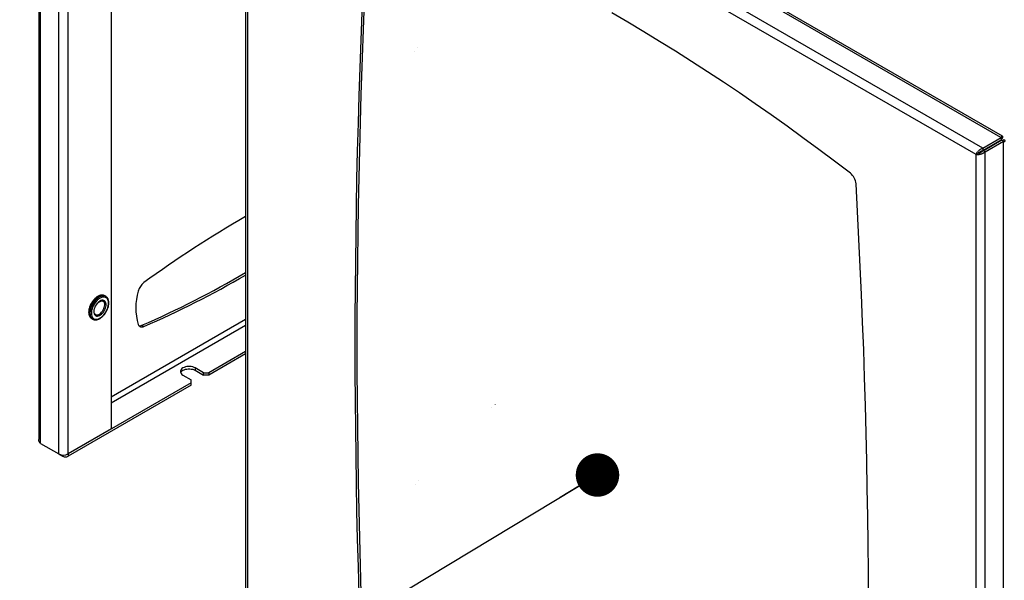
# Model space of a CAD drawing. Units: millimetres. Extents: x 5 to 292, y -16 to 647.
# Drawn here: x 70 to 90, y 90 to 101 of the extents above; entities that cross this region are included whole.
import ezdxf

# ---------------------------------------------------------------- set-up
doc = ezdxf.new("R2010")
doc.units = ezdxf.units.MM
doc.dimstyles.new('SLDDIMSTYLE0', dxfattribs={"dimtxt": 0.18, "dimasz": 0.9, "dimexe": 0, "dimexo": 0.0625, "dimgap": 0, "dimtad": 0, "dimtih": 1, "dimtoh": 1, "dimdec": 0, "dimrnd": 1e-09, "dimzin": 0, "dimdsep": 46, "dimtxsty": 'Standard', "dimblk1": 'DOT', "dimblk2": 'DOT', "dimsah": 1, "dimcen": 0.09, "dimadec": 0, "dimazin": 0, "dimtfac": 0.9, "dimtdec": 0, "dimtofl": 0, "dimtmove": 0, "dimatfit": 3, "dimldrblk": 'DOT', "dimfxl": 1, "dimfrac": 2, "dimtolj": 1, "dimtzin": 0, "dimarcsym": 0})

# ---------------------------------------------------------------- blocks, each defined once
blk = doc.blocks.new('_Dot')
at = {"color": 0, "linetype": 'ByBlock', "lineweight": -2}
blk.add_line((-0.5, 0), (-1, 0), dxfattribs=at)
at = {"color": 0, "linetype": 'ByBlock', "const_width": 0.5}
blk.add_lwpolyline([(-0.25, 0, 1), (0.25, 0, 1)], format="xyb", close=True, dxfattribs=at)

msp = doc.modelspace()

# ---------------------------------------------------------------- hatches: boundary and pattern name
at = {"linetype": 'Continuous', "lineweight": 18}
h = msp.add_hatch(dxfattribs=at)
h.set_pattern_fill('ANSI32', style=0)
edge = h.paths.add_edge_path(flags=0)
edge.add_line((78.9806, 180.4367), (100.6765, 180.5387))
edge.add_ellipse((-347.1303, 618.8557), major_axis=(-445.7453, 94777.4788), ratio=0.0047030203, start_angle=269.733756208, end_angle=269.733816661)
edge.add_line((100.6761, 180.6387), (78.9793, 180.5367))
edge.add_ellipse((79.3983, -17.0333), major_axis=(-1.06, 225.3846), ratio=0.00470302, start_angle=331.179725, end_angle=331.232503, ccw=False)
h = msp.add_hatch(dxfattribs=at)
h.set_pattern_fill('ANSI32', style=0)
edge = h.paths.add_edge_path(flags=0)
edge.add_line((77.959, 180.5319), (75.086, 180.5183))
edge.add_ellipse((518.7507, 622.928), major_axis=(-445.7453, 94777.4788), ratio=0.0047030203, start_angle=90.266183339, end_angle=90.266243792)
edge.add_line((75.0865, 180.4183), (77.9586, 180.4319))
edge.add_ellipse((79.3983, -17.0333), major_axis=(-1.06, 225.3846), ratio=0.00470302, start_angle=28.767497, end_angle=28.820275, ccw=False)
h = msp.add_hatch(dxfattribs=at)
h.set_pattern_fill('ANSI32', style=0)
edge = h.paths.add_edge_path(flags=0)
edge.add_line((76.5503, 180.2732), (76.5546, 179.3569))
edge.add_line((76.5546, 179.3569), (76.6346, 179.3572))
edge.add_line((76.6346, 179.3572), (76.6303, 180.2736))
edge.add_ellipse((76.7023, 180.2739), major_axis=(0.0003, -0.072), ratio=0.9999889, start_angle=180, end_angle=270, ccw=False)
edge.add_line((76.702, 180.3459), (77.9583, 180.3519))
edge.add_ellipse((79.3983, -17.0333), major_axis=(-1.06, 225.3846), ratio=0.00470302, start_angle=28.820275, end_angle=28.862435, ccw=False)
edge.add_line((77.9586, 180.4319), (76.7016, 180.4259))
edge.add_ellipse((76.7023, 180.2739), major_axis=(0.0007, -0.152), ratio=0.9999889, start_angle=180, end_angle=270)
h = msp.add_hatch(dxfattribs=at)
h.set_pattern_fill('ANSI32', style=0)
edge = h.paths.add_edge_path(flags=0)
edge.add_line((80.73, 180.3649), (80.7296, 180.4449))
edge.add_line((80.7296, 180.4449), (78.9806, 180.4367))
edge.add_ellipse((79.3983, -17.0333), major_axis=(-1.06, 225.3846), ratio=0.00470302, start_angle=331.137565, end_angle=331.179725, ccw=False)
edge.add_line((78.9816, 180.3567), (80.73, 180.3649))
h = msp.add_hatch(dxfattribs=at)
h.set_pattern_fill('ANSI32', style=0)
edge = h.paths.add_edge_path(flags=0)
edge.add_line((76.7716, 150.238), (76.7673, 151.1544))
edge.add_line((76.7673, 151.1544), (76.6873, 151.154))
edge.add_line((76.6873, 151.154), (76.6916, 150.2376))
edge.add_ellipse((76.8436, 150.2383), major_axis=(-0.0007, 0.152), ratio=0.9999889, start_angle=90, end_angle=180)
edge.add_line((76.8443, 150.0863), (77.9011, 150.0913))
edge.add_ellipse((79.3983, -17.0333), major_axis=(1.06, -225.3846), ratio=0.00470302, start_angle=222.108317, end_angle=222.138637, ccw=False)
edge.add_line((77.9012, 150.1713), (76.8439, 150.1663))
edge.add_ellipse((76.8436, 150.2383), major_axis=(-0.0003, 0.072), ratio=0.9999889, start_angle=90, end_angle=180, ccw=False)
h = msp.add_hatch(dxfattribs=at)
h.set_pattern_fill('ANSI32', style=0)
edge = h.paths.add_edge_path(flags=0)
edge.add_line((80.8723, 150.1053), (80.8719, 150.1853))
edge.add_line((80.8719, 150.1853), (79.3227, 150.178))
edge.add_ellipse((79.3983, -17.0333), major_axis=(1.06, -225.3846), ratio=0.00470302, start_angle=137.861363, end_angle=137.891683, ccw=False)
edge.add_line((79.3235, 150.098), (80.8723, 150.1053))

# ---------------------------------------------------------------- linework, layer by layer
at = {"color": 7, "linetype": 'Continuous', "lineweight": 25}
for p, q in [((71.7607, 115.4317), (71.7607, 92.6712)), ((70.2597, 115.1586), (70.2597, 92.4545)), ((70.2984, 92.3724), (70.2984, 115.1329)), ((89.8094, 98.4846), (74.6247, 107.2505)), ((90.2159, 98.7321), (75.2126, 107.3934)), ((74.5416, 107.1427), (74.5416, 84.651)), ((89.6671, 98.3512), (74.5803, 107.0606)), ((74.5803, 107.0606), (74.5803, 84.6253)), ((70.6774, 92.1536), (70.6774, 102.309)), ((70.8641, 102.309), (70.8641, 92.1536)), ((89.8094, 98.4846), (90.1884, 98.7034)), ((90.1884, 98.7034), (90.1804, 98.708)), ((90.1884, 98.7034), (90.1884, 98.6544)), ((90.2128, 98.6893), (90.1884, 98.6752)), ((90.1884, 98.6752), (90.2128, 98.6893)), ((89.8094, 98.4356), (90.1884, 98.6544)), ((89.8094, 98.4846), (89.8094, 98.4356)), ((89.8114, 98.4322), (90.1904, 98.651)), ((89.8538, 98.4077), (90.2328, 98.6265)), ((90.2328, 98.6265), (90.1904, 98.651)), ((90.2328, 98.6546), (90.2084, 98.6406)), ((90.2328, 98.6265), (90.2328, 98.6172)), ((90.2328, 76.0782), (90.2328, 98.6172)), ((89.6671, 98.3512), (89.7096, 98.3757)), ((89.6671, 75.9159), (89.6671, 98.3512)), ((89.8538, 98.4077), (89.8114, 98.4322)), ((89.8538, 75.8594), (89.8538, 98.4077)), ((71.6492, 95.4153), (71.628, 95.4276)), ((71.356, 94.9564), (71.3772, 94.9442)), ((72.3938, 94.8183), (72.4363, 94.7938)), ((74.5416, 94.2743), (73.783, 93.8363)), ((74.5416, 94.2253), (73.783, 93.7873)), ((73.2456, 93.7873), (73.4153, 93.6894)), ((73.6699, 93.8363), (73.5002, 93.9343)), ((73.5002, 93.9343), (73.5002, 93.8853)), ((73.5002, 93.8853), (73.6699, 93.7873)), ((73.6699, 93.8363), (73.783, 93.8363)), ((73.6699, 93.7873), (73.6699, 93.8363)), ((73.783, 93.7873), (73.6699, 93.7873)), ((73.783, 93.8363), (73.783, 93.7873)), ((73.4153, 93.6241), (70.8717, 92.1557)), ((73.4153, 93.5751), (70.8717, 92.1067)), ((73.4153, 93.6241), (73.4153, 93.6894)), ((73.4153, 93.5751), (73.4153, 93.6241)), ((71.7607, 92.6712), (70.8641, 92.1536)), ((70.2984, 92.3724), (70.6774, 92.1536)), ((70.6774, 92.1536), (70.7586, 92.1067)), ((70.8717, 92.1557), (70.8717, 92.1067))]:
    msp.add_line(p, q, dxfattribs=at)
at = {"color": 8, "linetype": 'Continuous', "lineweight": 25}
for p, q in [((90.1804, 98.708), (75.2126, 107.3487)), ((74.5416, 94.9372), (71.7607, 93.3318)), ((71.7607, 93.2142), (74.5416, 94.8196)), ((70.7586, 92.1067), (70.7586, 92.1316))]:
    msp.add_line(p, q, dxfattribs=at)
at = {"color": 7, "linetype": 'Continuous', "lineweight": 25, "flags": 128}
for points in [[(87.0646, 97.9659), (86.7378, 98.2148), (86.4106, 98.4599), (86.0828, 98.7011), (85.7545, 98.9385), (85.4258, 99.172), (85.0967, 99.4015), (84.7673, 99.6272), (84.4375, 99.8488), (84.1075, 100.0664), (83.7772, 100.28), (83.4468, 100.4896), (83.1161, 100.6951), (82.7854, 100.8964), (82.4546, 101.0937), (82.1237, 101.2868)], [(71.628, 95.4276), (71.6272, 95.428), (71.6225, 95.4305)], [(71.6492, 95.4153), (71.6484, 95.4158), (71.6437, 95.4183)], [(71.4961, 95.3561), (71.4714, 95.3347), (71.4479, 95.3099), (71.426, 95.2823), (71.4062, 95.2525), (71.3888, 95.2211), (71.3743, 95.1886), (71.3629, 95.1558), (71.3548, 95.1233), (71.3502, 95.0917), (71.3493, 95.0618), (71.3519, 95.0342), (71.3582, 95.0093), (71.3679, 94.9878), (71.3808, 94.97), (71.3967, 94.9563), (71.4153, 94.9469), (71.4361, 94.9422), (71.4588, 94.9421), (71.4829, 94.9467), (71.508, 94.9559), (71.5334, 94.9694), (71.5586, 94.9871), (71.5833, 95.0085), (71.6068, 95.0333), (71.6287, 95.0608), (71.6485, 95.0907), (71.6659, 95.1221), (71.6804, 95.1546), (71.6918, 95.1874), (71.6999, 95.2199), (71.7045, 95.2515), (71.7054, 95.2813), (71.7028, 95.309), (71.6965, 95.3339), (71.6869, 95.3554), (71.6739, 95.3732), (71.658, 95.3869), (71.6394, 95.3963), (71.6186, 95.401), (71.5959, 95.4011), (71.5718, 95.3965), (71.5467, 95.3873), (71.5213, 95.3738), (71.4961, 95.3561)], [(71.505, 95.3034), (71.4841, 95.2849), (71.4645, 95.2632), (71.4467, 95.2388), (71.4312, 95.2125), (71.4185, 95.185), (71.4089, 95.1571), (71.4028, 95.1297), (71.4002, 95.1034), (71.4012, 95.0791), (71.4059, 95.0575), (71.4141, 95.0392), (71.4255, 95.0246), (71.4399, 95.0143), (71.4568, 95.0085), (71.4757, 95.0074), (71.4961, 95.0111), (71.5174, 95.0193), (71.539, 95.032), (71.5602, 95.0486), (71.5806, 95.0688), (71.5993, 95.0919), (71.616, 95.1174), (71.6302, 95.1444), (71.6414, 95.1721), (71.6493, 95.1999), (71.6537, 95.2268), (71.6545, 95.2522), (71.6516, 95.2752), (71.6451, 95.2953), (71.6353, 95.3118), (71.6223, 95.3243), (71.6066, 95.3323), (71.5887, 95.3358), (71.5689, 95.3345), (71.548, 95.3286), (71.5265, 95.3181), (71.505, 95.3034)], [(73.5002, 93.9343), (73.4761, 93.9459), (73.449, 93.955), (73.4195, 93.9612), (73.3886, 93.9643), (73.3572, 93.9643), (73.3263, 93.9612), (73.2968, 93.955), (73.2697, 93.9459), (73.2456, 93.9343), (73.2255, 93.9204), (73.2098, 93.9047), (73.199, 93.8877), (73.1936, 93.8699), (73.1936, 93.8518), (73.199, 93.8339), (73.2098, 93.8169), (73.2255, 93.8012), (73.2456, 93.7873)], [(73.198, 93.8363), (73.199, 93.8387), (73.2098, 93.8557), (73.2255, 93.8714), (73.2456, 93.8853), (73.2697, 93.8969), (73.2968, 93.906), (73.3263, 93.9122), (73.3572, 93.9153), (73.3886, 93.9153), (73.4195, 93.9122), (73.449, 93.906), (73.4761, 93.8969), (73.5002, 93.8853)], [(70.8516, 92.1472), (70.8596, 92.1499), (70.8717, 92.1557)]]:
    msp.add_lwpolyline(points, dxfattribs=at)
at = {"color": 8, "linetype": 'Continuous', "lineweight": 25, "flags": 128}
for points in [[(71.4582, 95.3912), (71.4328, 95.3691), (71.4084, 95.3438), (71.3856, 95.3156), (71.3648, 95.2851), (71.3463, 95.2529), (71.3306, 95.2195), (71.3178, 95.1857), (71.3083, 95.1519), (71.3023, 95.119), (71.2997, 95.0873), (71.3008, 95.0576), (71.3054, 95.0305), (71.3135, 95.0063), (71.3249, 94.9856), (71.3394, 94.9687), (71.356, 94.9564)], [(71.4794, 95.3789), (71.454, 95.3569), (71.4296, 95.3315), (71.4068, 95.3033), (71.386, 95.2729), (71.3675, 95.2406), (71.3518, 95.2073), (71.339, 95.1734), (71.3296, 95.1397), (71.3235, 95.1067), (71.321, 95.0751), (71.322, 95.0454), (71.3266, 95.0182), (71.3347, 94.994), (71.3461, 94.9733), (71.3606, 94.9565), (71.3773, 94.9441)], [(71.4324, 95.0417), (71.4464, 95.0357), (71.4638, 95.0337), (71.4828, 95.0364), (71.5027, 95.0436), (71.523, 95.0553), (71.543, 95.0709), (71.562, 95.09), (71.5794, 95.1121), (71.5947, 95.1363), (71.6074, 95.1619), (71.6171, 95.188), (71.6234, 95.2139), (71.6262, 95.2387), (71.6254, 95.2617), (71.6209, 95.2819), (71.613, 95.2989), (71.6019, 95.3121), (71.5932, 95.3183)]]:
    msp.add_lwpolyline(points, dxfattribs=at)
at = {"color": 7, "linetype": 'Continuous', "lineweight": 25}
for centre, radius, start, end in [((239.8505, 94.4087), 163.0443, 176.772523, 183.227477), ((239.8929, 94.4332), 163.0443, 176.772523, 183.227477), ((86.8673, 97.7182), 0.3167, 5.26237, 51.46582), ((-75.603, 88.5678), 163.0443, 356.772523, 3.227477), ((86.1554, 76.8637), 23.3031, 119.89279, 126.06662), ((64.6988, 112.6516), 19.4227, 293.34017, 300.44899), ((64.7526, 112.6028), 19.3958, 293.33765, 300.31118), ((72.6334, 95.4446), 0.3229, 127.62474, 165.4001), ((73.455, 95.1805), 1.1855, 163.05475, 196.94525), ((72.3956, 94.862), 0.0794, 199.87104, 300.83873), ((72.3494, 94.9112), 0.103, 262.17904, 295.56006), ((70.7707, 92.3337), 0.2029, 242.60967, 297.39033), ((70.8152, 92.2159), 0.123, 242.60967, 297.39033)]:
    msp.add_arc(centre, radius, start, end, dxfattribs=at)
at = {"color": 8, "linetype": 'Continuous', "lineweight": 25}
for centre in [(71.5738, 95.2714), (71.595, 95.2591)]:
    msp.add_arc(centre, 0.1664, 72.98684, 133.96776, dxfattribs=at)
at = {"color": 7, "linetype": 'Continuous', "lineweight": 25}
for points, knots in [([(90.2128, 98.6893), (90.2136, 98.691), (90.2165, 98.6978), (90.2195, 98.7071), (90.2208, 98.7149), (90.221, 98.7195), (90.2209, 98.7236), (90.2199, 98.7278), (90.2179, 98.7308), (90.2158, 98.7323), (90.2134, 98.7332), (90.2099, 98.7333), (90.2056, 98.732), (90.2019, 98.73), (90.1981, 98.7274), (90.1929, 98.723), (90.1876, 98.7173), (90.1834, 98.7121), (90.1814, 98.7094), (90.1804, 98.708)], [0, 0, 0, 0, 0.0380706, 0.153727, 0.2325395, 0.270624, 0.3087085, 0.3864139, 0.4652573, 0.5033419, 0.5414264, 0.619132, 0.6979756, 0.7360601, 0.7741447, 0.8518502, 0.9306937, 0.9653031, 1, 1, 1, 1]), ([(90.2328, 98.6172), (90.2346, 98.6174), (90.242, 98.6182), (90.2515, 98.6203), (90.259, 98.6231), (90.2631, 98.6252), (90.2665, 98.6274), (90.2697, 98.6304), (90.2713, 98.6336), (90.2716, 98.6361), (90.2712, 98.6386), (90.2695, 98.6418), (90.2662, 98.6448), (90.2626, 98.647), (90.2584, 98.649), (90.2521, 98.6513), (90.2444, 98.6531), (90.2378, 98.6541), (90.2345, 98.6545), (90.2328, 98.6546)], [0, 0, 0, 0, 0.0380706, 0.153727, 0.2325395, 0.270624, 0.3087085, 0.3864139, 0.4652573, 0.5033419, 0.5414264, 0.619132, 0.6979756, 0.7360601, 0.7741447, 0.8518502, 0.9306937, 0.9653031, 1, 1, 1, 1]), ([(89.8538, 98.4077), (89.852, 98.4059), (89.8445, 98.399), (89.8318, 98.3893), (89.818, 98.3808), (89.8084, 98.3756), (89.7987, 98.3708), (89.786, 98.3653), (89.773, 98.3607), (89.7625, 98.3576), (89.7522, 98.3549), (89.7391, 98.3521), (89.7263, 98.3502), (89.7164, 98.3492), (89.7068, 98.3485), (89.695, 98.3483), (89.6834, 98.3489), (89.6742, 98.3499), (89.6695, 98.3508), (89.6671, 98.3512)], [0, 0, 0, 0, 0.03706, 0.1496469, 0.2263682, 0.2634365, 0.3005048, 0.3761367, 0.4528763, 0.4899446, 0.5270129, 0.6026449, 0.6793846, 0.7164529, 0.7535211, 0.8291531, 0.9058926, 0.9528306, 1, 1, 1, 1]), ([(89.8114, 98.4322), (89.8081, 98.4283), (89.8016, 98.4205), (89.7896, 98.4099), (89.7763, 98.4004), (89.7622, 98.3923), (89.7478, 98.3858), (89.7339, 98.3809), (89.7207, 98.3774), (89.7133, 98.3763), (89.7096, 98.3757)], [0, 0, 0, 0, 0.11573457, 0.23436254, 0.35857105, 0.48637932, 0.61060841, 0.73843911, 0.86720669, 1, 1, 1, 1]), ([(71.3774, 94.9442), (71.3775, 94.9441), (71.3836, 94.9397), (71.3978, 94.9347), (71.4194, 94.9297), (71.4427, 94.9294), (71.467, 94.9331), (71.4922, 94.941), (71.5178, 94.953), (71.5433, 94.9689), (71.5684, 94.9883), (71.5925, 95.011), (71.6152, 95.0364), (71.6362, 95.0642), (71.6552, 95.0939), (71.6719, 95.125), (71.686, 95.1569), (71.6972, 95.1893), (71.7054, 95.2216), (71.7104, 95.2532), (71.712, 95.2838), (71.7101, 95.3128), (71.7048, 95.3397), (71.6959, 95.3639), (71.6837, 95.385), (71.6682, 95.4021), (71.6543, 95.4133), (71.645, 95.4172), (71.6426, 95.4182)], [0, 0, 0, 0, 0.0011994, 0.0401491, 0.0790088, 0.1182646, 0.1582725, 0.1990533, 0.240381, 0.2819735, 0.3236091, 0.3651878, 0.4066935, 0.4481384, 0.4895472, 0.5309495, 0.5723726, 0.6138427, 0.6553928, 0.6970535, 0.7388467, 0.78077, 0.8227494, 0.8645593, 0.9058684, 0.9463446, 0.9859105, 1, 1, 1, 1]), ([(71.6214, 95.4305), (71.6172, 95.4325), (71.6066, 95.4378), (71.5872, 95.4417), (71.5642, 95.4426), (71.5399, 95.4391), (71.5148, 95.4315), (71.4892, 95.4197), (71.4669, 95.4062), (71.4535, 95.3961), (71.4484, 95.3923)], [0, 0, 0, 0, 0.0852591, 0.2183923, 0.3527639, 0.4896655, 0.6292444, 0.7707632, 0.9132496, 1, 1, 1, 1]), ([(71.4484, 95.3923), (71.444, 95.3887), (71.4313, 95.3785), (71.4111, 95.3591), (71.3885, 95.3335), (71.3676, 95.3056), (71.3488, 95.2758), (71.3323, 95.2447), (71.3184, 95.2126), (71.3073, 95.1802), (71.2994, 95.148), (71.2946, 95.1164), (71.2932, 95.0859), (71.2953, 95.0571), (71.3009, 95.0304), (71.31, 95.0063), (71.3226, 94.9856), (71.3378, 94.9684), (71.3501, 94.9604), (71.3561, 94.9564)], [0, 0, 0, 0, 0.03223713, 0.09309825, 0.15386614, 0.21454716, 0.27517811, 0.33580257, 0.39645959, 0.45718884, 0.51803836, 0.57905259, 0.64026211, 0.70165957, 0.76312294, 0.82431033, 0.88472771, 0.94390181, 1, 1, 1, 1]), ([(71.4328, 95.0419), (71.4316, 95.0425), (71.4268, 95.0449), (71.4203, 95.0521), (71.413, 95.0642), (71.408, 95.0801), (71.4056, 95.0993), (71.4061, 95.1207), (71.4096, 95.1439), (71.4161, 95.1681), (71.4254, 95.1927), (71.4374, 95.217), (71.4516, 95.2402), (71.4677, 95.2615), (71.485, 95.2806), (71.4972, 95.2907), (71.5032, 95.2958)], [0, 0, 0, 0, 0.0268731, 0.1041872, 0.1765223, 0.2536199, 0.3283472, 0.4024974, 0.4766784, 0.5511554, 0.6259464, 0.7009626, 0.7760802, 0.8511519, 0.9260084, 1, 1, 1, 1]), ([(71.5032, 95.2958), (71.5064, 95.2982), (71.5156, 95.3051), (71.5308, 95.314), (71.5481, 95.321), (71.5639, 95.3243), (71.5778, 95.324), (71.5873, 95.3219), (71.5918, 95.3188), (71.593, 95.3179)], [0, 0, 0, 0, 0.0882248, 0.2566339, 0.4241673, 0.5914661, 0.7602615, 0.9351152, 1, 1, 1, 1]), ([(70.2984, 92.3724), (70.2966, 92.3741), (70.2894, 92.3812), (70.2801, 92.3928), (70.2727, 92.4051), (70.2687, 92.4135), (70.2652, 92.4219), (70.2619, 92.4328), (70.2602, 92.4439), (70.2597, 92.4511), (70.2598, 92.4539), (70.2598, 92.4545)], [0, 0, 0, 0, 0.0741264, 0.2993193, 0.4527749, 0.5269176, 0.6010602, 0.7523365, 0.9058282, 0.9799709, 1, 1, 1, 1])]:
    msp.add_open_spline(points, degree=3, knots=knots, dxfattribs=at)
for points in [[(89.6671, 98.3512), (89.6695, 98.3573), (89.6743, 98.3694), (89.6859, 98.3894), (89.7007, 98.4096), (89.7185, 98.4293), (89.7388, 98.4475), (89.7612, 98.4633), (89.7849, 98.4764), (89.8012, 98.4819), (89.8094, 98.4846)], [(89.7096, 98.3757), (89.7144, 98.3815), (89.7241, 98.3931), (89.7481, 98.4122), (89.7771, 98.4285), (89.7986, 98.4332), (89.8094, 98.4356)]]:
    msp.add_open_spline(points, degree=3, dxfattribs=at)

# ---------------------------------------------------------------- leaders
at = {"color": 7, "linetype": 'Continuous', "lineweight": 0}
msp.add_leader([(81.8291, 91.7175), (70.6995, 85.011)], dimstyle='SLDDIMSTYLE0', dxfattribs=at)

doc.saveas('drawing.dxf')
